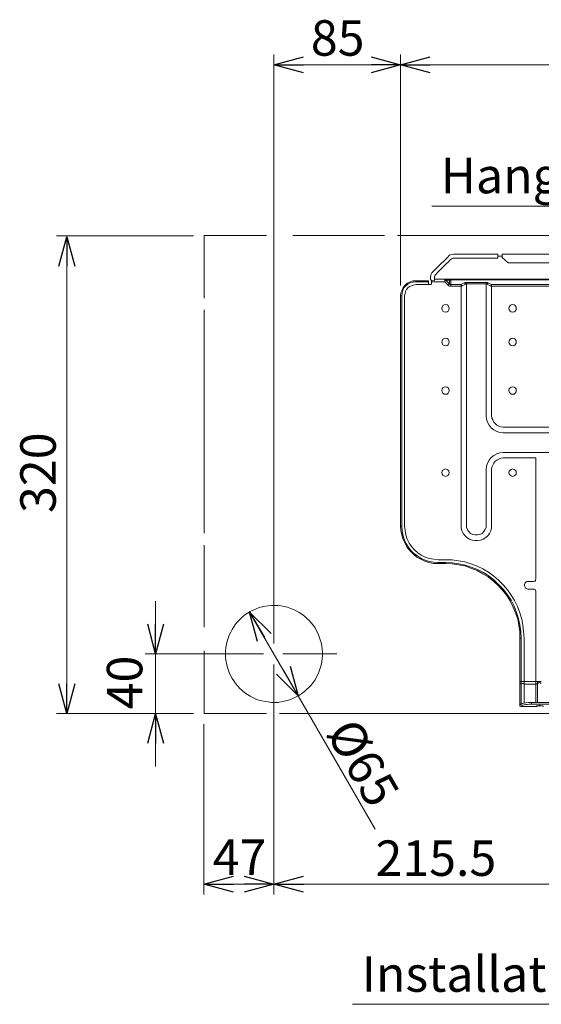
# Model space of a CAD drawing. Extents: x -1269.3 to -1259, y -2120.3 to -2113.3.
# Drawn here: x -1266.1 to -1265.7, y -2116.2 to -2115.5 of the extents above; entities that cross this region are included whole.
import ezdxf

# ---------------------------------------------------------------- set-up
doc = ezdxf.new("R2010")
doc.units = 0
doc.header["$MEASUREMENT"] = 0
for name, pattern in [('AI-Linetype-10', [19.05, 15.24, -1.27, 1.27, -1.27]), ('AI-Linetype-11', [19.05, 15.24, -1.27, 1.27, -1.27]), ('AI-Linetype-12', [19.05, 15.24, -1.27, 1.27, -1.27]), ('AI-Linetype-13', [19.05, 15.24, -1.27, 1.27, -1.27]), ('AI-Linetype-14', [19.05, 15.24, -1.27, 1.27, -1.27])]:
    doc.linetypes.add(name, pattern=pattern)
doc.layers.get('0').update_dxf_attribs({"linetype": 'CONTINUOUS'})
for name, color, linetype in [('Layer 1', 7, 'CONTINUOUS'), ('NOTE', 4, 'CONTINUOUS'), ('SIZE', 30, 'CONTINUOUS')]:
    doc.layers.add(name, color=color, linetype=linetype)
doc.styles.add('ARIAL', font='arial.ttf')

# ---------------------------------------------------------------- blocks, each defined once
blk = doc.blocks.new('_OPEN30')
at = {"color": 0, "linetype": 'ByBlock'}
for p, q in [((-1, 0.268), (0, 0)), ((0, 0), (-1, -0.268)), ((0, 0), (-1, 0))]:
    blk.add_line(p, q, dxfattribs=at)

msp = doc.modelspace()

# ---------------------------------------------------------------- linework, layer by layer
at = {"layer": 'Layer 1', "lineweight": 20}
for points in [[(-1265.94793, -2115.698), (-1265.94793, -2115.65608), (-1265.90601, -2115.65608)], [(-1265.90601, -2115.97615), (-1265.94793, -2115.97615), (-1265.94793, -2115.93424)]]:
    msp.add_lwpolyline(points, dxfattribs=at)
at = {"layer": 'Layer 1', "linetype": 'AI-Linetype-13', "lineweight": 20}
msp.add_lwpolyline([(-1265.88844, -2115.65608), (-1265.82694, -2115.65608)], dxfattribs=at)
at = {"layer": 'Layer 1', "linetype": 'AI-Linetype-14', "lineweight": 20}
msp.add_lwpolyline([(-1265.81815, -2115.65608), (-1264.9484, -2115.65608)], dxfattribs=at)
at = {"layer": 'Layer 1', "lineweight": 9}
for points in [[(-1265.75093, -2115.6684), (-1265.75661, -2115.6684), (-1265.7613, -2115.6684), (-1265.76476, -2115.6684), (-1265.76748, -2115.6684), (-1265.77019, -2115.6684), (-1265.77414, -2115.6684), (-1265.7776, -2115.6684), (-1265.78057, -2115.6684), (-1265.7818, -2115.66865), (-1265.78328, -2115.66914), (-1265.78501, -2115.67087), (-1265.78699, -2115.67285), (-1265.78921, -2115.67507), (-1265.79119, -2115.67705), (-1265.79267, -2115.67853), (-1265.79391, -2115.67976), (-1265.79514, -2115.681), (-1265.79588, -2115.68224), (-1265.79588, -2115.68298), (-1265.79613, -2115.68372), (-1265.79613, -2115.68446), (-1265.79613, -2115.68471), (-1265.79613, -2115.68496), (-1265.79588, -2115.68496)], [(-1265.75093, -2115.67112), (-1265.77612, -2115.67112), (-1265.7776, -2115.67112), (-1265.77884, -2115.67112), (-1265.78032, -2115.67112), (-1265.78106, -2115.67112), (-1265.78205, -2115.67161), (-1265.78304, -2115.6726), (-1265.78427, -2115.67384), (-1265.78551, -2115.67507), (-1265.7907, -2115.68001), (-1265.79267, -2115.68224), (-1265.79317, -2115.68273), (-1265.79317, -2115.68298), (-1265.79341, -2115.68346), (-1265.79341, -2115.68396), (-1265.79341, -2115.68471), (-1265.79341, -2115.68544), (-1265.79341, -2115.68594), (-1265.79341, -2115.68618)], [(-1265.75093, -2115.6684), (-1265.75093, -2115.6684), (-1265.75093, -2115.66865), (-1265.75093, -2115.6689), (-1265.75093, -2115.66914)], [(-1265.75093, -2115.66914), (-1265.75093, -2115.67112)], [(-1265.75093, -2115.66988), (-1265.74796, -2115.66988)], [(-1265.09786, -2115.6684), (-1265.74797, -2115.6684)], [(-1265.74796, -2115.6684), (-1265.74796, -2115.6684), (-1265.74796, -2115.66865), (-1265.74796, -2115.66914), (-1265.74796, -2115.66964), (-1265.74796, -2115.67038)], [(-1265.74796, -2115.67038), (-1265.74796, -2115.67062)], [(-1265.74796, -2115.67062), (-1265.74401, -2115.67433)], [(-1265.10181, -2115.67433), (-1265.74401, -2115.67433)], [(-1265.80601, -2115.68644), (-1265.80799, -2115.68644), (-1265.80996, -2115.68717), (-1265.81169, -2115.68791), (-1265.81317, -2115.68915), (-1265.8144, -2115.69088), (-1265.81514, -2115.69261), (-1265.81589, -2115.69434), (-1265.81614, -2115.69632)], [(-1265.80601, -2115.68644), (-1265.80601, -2115.68644), (-1265.80601, -2115.68668), (-1265.80601, -2115.68693)], [(-1265.79736, -2115.68644), (-1265.806, -2115.68644)], [(-1265.79736, -2115.68644), (-1265.79736, -2115.68644), (-1265.79736, -2115.68668), (-1265.79736, -2115.68693)], [(-1265.79588, -2115.6852), (-1265.79588, -2115.6852), (-1265.79613, -2115.68545), (-1265.79588, -2115.68569), (-1265.79563, -2115.68593), (-1265.79539, -2115.68593)], [(-1265.79539, -2115.68693), (-1265.79539, -2115.68644), (-1265.79539, -2115.68619), (-1265.79539, -2115.68594)], [(-1265.79539, -2115.68594), (-1265.79341, -2115.68619)], [(-1265.05241, -2115.6852), (-1265.79341, -2115.6852)], [(-1265.79341, -2115.68545), (-1265.79341, -2115.68545)], [(-1265.78649, -2115.6852), (-1265.78649, -2115.68545), (-1265.78649, -2115.68569), (-1265.78649, -2115.68593), (-1265.78649, -2115.68619), (-1265.78649, -2115.68644), (-1265.78649, -2115.68693)], [(-1265.78649, -2115.6852), (-1265.78649, -2115.68545), (-1265.78625, -2115.68545), (-1265.786, -2115.68569), (-1265.78575, -2115.68569), (-1265.78575, -2115.68593)], [(-1265.78649, -2115.68693), (-1265.78649, -2115.68668), (-1265.78625, -2115.68668), (-1265.78625, -2115.68644), (-1265.786, -2115.68619), (-1265.78575, -2115.68594)], [(-1265.78575, -2115.68594), (-1265.78328, -2115.6884)], [(-1265.78328, -2115.68594), (-1265.78575, -2115.68594)], [(-1265.78427, -2115.6852), (-1265.78402, -2115.68545), (-1265.78378, -2115.68545), (-1265.78378, -2115.68569), (-1265.78353, -2115.68569), (-1265.78328, -2115.68593)], [(-1265.78254, -2115.68569), (-1265.78279, -2115.68569), (-1265.78304, -2115.68594), (-1265.78328, -2115.68594)], [(-1265.78328, -2115.68841), (-1265.78328, -2115.68594)], [(-1265.78254, -2115.6852), (-1265.78254, -2115.68545), (-1265.78254, -2115.68569)], [(-1265.78254, -2115.68569), (-1265.78254, -2115.6889)], [(-1265.06328, -2115.68569), (-1265.78254, -2115.68569)], [(-1265.80601, -2115.68693), (-1265.80774, -2115.68717), (-1265.80971, -2115.68767), (-1265.81119, -2115.68866), (-1265.81268, -2115.68964), (-1265.81391, -2115.69112), (-1265.81465, -2115.69285), (-1265.81514, -2115.69458), (-1265.8154, -2115.69632)], [(-1265.80601, -2115.68891), (-1265.80749, -2115.68915), (-1265.80873, -2115.68964), (-1265.81021, -2115.69014), (-1265.81119, -2115.69112), (-1265.81218, -2115.69211), (-1265.81292, -2115.6936), (-1265.81317, -2115.69483), (-1265.81342, -2115.69632)], [(-1265.80601, -2115.68693), (-1265.79737, -2115.68693)], [(-1265.80601, -2115.68891), (-1265.79737, -2115.68891)], [(-1265.79736, -2115.68693), (-1265.79736, -2115.68891)], [(-1265.79736, -2115.68791), (-1265.79736, -2115.6884), (-1265.79711, -2115.68865), (-1265.79687, -2115.68891), (-1265.79638, -2115.68891), (-1265.79588, -2115.68891), (-1265.79563, -2115.68865), (-1265.79539, -2115.6884), (-1265.79539, -2115.68791)], [(-1265.79539, -2115.68791), (-1265.79539, -2115.68693)], [(-1265.78649, -2115.68693), (-1265.79539, -2115.68693)], [(-1265.78427, -2115.68915), (-1265.7865, -2115.68693)], [(-1265.78427, -2115.68915), (-1265.78402, -2115.68915), (-1265.78402, -2115.68891), (-1265.78378, -2115.68891), (-1265.78378, -2115.68866), (-1265.78353, -2115.68841), (-1265.78328, -2115.68841)], [(-1265.78254, -2115.68989), (-1265.78304, -2115.68989), (-1265.78378, -2115.68964), (-1265.78427, -2115.68915)], [(-1265.78328, -2115.68841), (-1265.78304, -2115.68866), (-1265.78279, -2115.6889), (-1265.78254, -2115.6889)], [(-1265.78254, -2115.68989), (-1265.78254, -2115.68989), (-1265.78254, -2115.68964), (-1265.78254, -2115.6894), (-1265.78254, -2115.68915), (-1265.78254, -2115.68891)], [(-1265.78254, -2115.68891), (-1265.77563, -2115.68891)], [(-1265.77563, -2115.68989), (-1265.78254, -2115.68989)], [(-1265.77563, -2115.68891), (-1265.7734, -2115.68767)], [(-1265.77563, -2115.68989), (-1265.77563, -2115.68989), (-1265.77563, -2115.68964), (-1265.77563, -2115.6894), (-1265.77563, -2115.68915), (-1265.77563, -2115.68891)], [(-1265.77513, -2115.68989), (-1265.77513, -2115.68989), (-1265.77513, -2115.68964), (-1265.77538, -2115.6894), (-1265.77538, -2115.68915), (-1265.77563, -2115.68915), (-1265.77563, -2115.68891)], [(-1265.77563, -2115.85019), (-1265.77563, -2115.68989)], [(-1265.77513, -2115.68989), (-1265.77513, -2115.68989), (-1265.77538, -2115.68989), (-1265.77563, -2115.68989)], [(-1265.77266, -2115.68866), (-1265.77513, -2115.68989)], [(-1265.7734, -2115.68767), (-1265.77291, -2115.68742), (-1265.77242, -2115.68742), (-1265.77192, -2115.68742)], [(-1265.77266, -2115.68866), (-1265.77266, -2115.68866), (-1265.77291, -2115.6884), (-1265.77291, -2115.68816), (-1265.77315, -2115.68792), (-1265.7734, -2115.68767)], [(-1265.77192, -2115.68841), (-1265.77217, -2115.68841), (-1265.77242, -2115.68866), (-1265.77266, -2115.68866)], [(-1265.77192, -2115.68841), (-1265.77192, -2115.68841), (-1265.77192, -2115.68816), (-1265.77192, -2115.68792), (-1265.77192, -2115.68767), (-1265.77192, -2115.68742)], [(-1265.77192, -2115.68742), (-1265.75883, -2115.68742)], [(-1265.77192, -2115.68841), (-1265.77192, -2115.85019)], [(-1265.75883, -2115.68841), (-1265.77192, -2115.68841)], [(-1265.75883, -2115.68841), (-1265.75883, -2115.68841), (-1265.75883, -2115.68816), (-1265.75883, -2115.68792), (-1265.75883, -2115.68767), (-1265.75883, -2115.68742)], [(-1265.75883, -2115.68742), (-1265.75834, -2115.68742), (-1265.75784, -2115.68742), (-1265.75735, -2115.68767)], [(-1265.75809, -2115.68866), (-1265.75834, -2115.68866), (-1265.75858, -2115.6884), (-1265.75883, -2115.6884)], [(-1265.75883, -2115.77684), (-1265.75883, -2115.68841)], [(-1265.75809, -2115.68866), (-1265.75809, -2115.68866), (-1265.75784, -2115.6884), (-1265.75784, -2115.68816), (-1265.7576, -2115.68792), (-1265.75735, -2115.68792), (-1265.75735, -2115.68767)], [(-1265.75562, -2115.68989), (-1265.75809, -2115.68865)], [(-1265.75735, -2115.68767), (-1265.75513, -2115.68891)], [(-1265.75562, -2115.68989), (-1265.75562, -2115.68989), (-1265.75562, -2115.68964), (-1265.75537, -2115.6894), (-1265.75537, -2115.68915), (-1265.75513, -2115.68915), (-1265.75513, -2115.68891)], [(-1265.75513, -2115.68989), (-1265.75513, -2115.68989), (-1265.75537, -2115.68989), (-1265.75562, -2115.68989)], [(-1265.75513, -2115.68989), (-1265.75513, -2115.68989), (-1265.75513, -2115.68964), (-1265.75513, -2115.6894), (-1265.75513, -2115.68915), (-1265.75513, -2115.68891)], [(-1265.75513, -2115.68891), (-1265.68844, -2115.68891)], [(-1265.75513, -2115.68989), (-1265.75513, -2115.77684)], [(-1265.68844, -2115.68989), (-1265.75513, -2115.68989)], [(-1265.81614, -2115.69632), (-1265.81589, -2115.69632), (-1265.81564, -2115.69632), (-1265.81539, -2115.69632)], [(-1265.81614, -2115.69632), (-1265.81614, -2115.85069)], [(-1265.81539, -2115.69632), (-1265.81539, -2115.85069)], [(-1265.81342, -2115.69632), (-1265.81342, -2115.85069)], [(-1265.78353, -2115.70471), (-1265.78378, -2115.70397), (-1265.78427, -2115.70298), (-1265.78501, -2115.70249), (-1265.786, -2115.70224), (-1265.78699, -2115.70249), (-1265.78773, -2115.70298), (-1265.78822, -2115.70397), (-1265.78847, -2115.70471), (-1265.78822, -2115.7057), (-1265.78773, -2115.70669), (-1265.78699, -2115.70718), (-1265.786, -2115.70743), (-1265.78501, -2115.70718), (-1265.78427, -2115.70669), (-1265.78378, -2115.7057), (-1265.78353, -2115.70471)], [(-1265.73858, -2115.70471), (-1265.73858, -2115.70397), (-1265.73932, -2115.70298), (-1265.74006, -2115.70249), (-1265.74105, -2115.70224), (-1265.74204, -2115.70249), (-1265.74278, -2115.70298), (-1265.74327, -2115.70397), (-1265.74352, -2115.70471), (-1265.74327, -2115.7057), (-1265.74278, -2115.70669), (-1265.74204, -2115.70718), (-1265.74105, -2115.70743), (-1265.74006, -2115.70718), (-1265.73932, -2115.70669), (-1265.73858, -2115.7057), (-1265.73858, -2115.70471)], [(-1265.78353, -2115.72743), (-1265.78378, -2115.72645), (-1265.78427, -2115.72546), (-1265.78501, -2115.72497), (-1265.786, -2115.72472), (-1265.78699, -2115.72497), (-1265.78773, -2115.72546), (-1265.78822, -2115.72645), (-1265.78847, -2115.72743), (-1265.78822, -2115.72817), (-1265.78773, -2115.72916), (-1265.78699, -2115.72966), (-1265.786, -2115.7299), (-1265.78501, -2115.72966), (-1265.78427, -2115.72916), (-1265.78378, -2115.72817), (-1265.78353, -2115.72743)], [(-1265.73858, -2115.72743), (-1265.73858, -2115.72645), (-1265.73932, -2115.72546), (-1265.74006, -2115.72497), (-1265.74105, -2115.72472), (-1265.74204, -2115.72497), (-1265.74278, -2115.72546), (-1265.74327, -2115.72645), (-1265.74352, -2115.72743), (-1265.74327, -2115.72817), (-1265.74278, -2115.72916), (-1265.74204, -2115.72966), (-1265.74105, -2115.7299), (-1265.74006, -2115.72966), (-1265.73932, -2115.72916), (-1265.73858, -2115.72817), (-1265.73858, -2115.72743)], [(-1265.78353, -2115.75979), (-1265.78378, -2115.7588), (-1265.78427, -2115.75806), (-1265.78501, -2115.75757), (-1265.786, -2115.75732), (-1265.78699, -2115.75757), (-1265.78773, -2115.75806), (-1265.78822, -2115.7588), (-1265.78847, -2115.75979), (-1265.78822, -2115.76078), (-1265.78773, -2115.76152), (-1265.78699, -2115.76226), (-1265.786, -2115.76226), (-1265.78501, -2115.76226), (-1265.78427, -2115.76152), (-1265.78378, -2115.76078), (-1265.78353, -2115.75979)], [(-1265.73858, -2115.75979), (-1265.73858, -2115.7588), (-1265.73932, -2115.75806), (-1265.74006, -2115.75757), (-1265.74105, -2115.75732), (-1265.74204, -2115.75757), (-1265.74278, -2115.75806), (-1265.74327, -2115.7588), (-1265.74352, -2115.75979), (-1265.74327, -2115.76078), (-1265.74278, -2115.76152), (-1265.74204, -2115.76226), (-1265.74105, -2115.76226), (-1265.74006, -2115.76226), (-1265.73932, -2115.76152), (-1265.73858, -2115.76078), (-1265.73858, -2115.75979)], [(-1265.74747, -2115.7882), (-1265.74969, -2115.78794), (-1265.75167, -2115.78721), (-1265.75364, -2115.78622), (-1265.75537, -2115.78474), (-1265.75686, -2115.78301), (-1265.75784, -2115.78103), (-1265.75858, -2115.77906), (-1265.75883, -2115.77684)], [(-1265.75513, -2115.77684), (-1265.75488, -2115.77832), (-1265.75439, -2115.77955), (-1265.75364, -2115.78103), (-1265.75266, -2115.78202), (-1265.75167, -2115.78301), (-1265.75019, -2115.78375), (-1265.74895, -2115.78424), (-1265.74747, -2115.7845)], [(-1265.74747, -2115.78449), (-1265.6961, -2115.78449)], [(-1265.69609, -2115.7882), (-1265.74747, -2115.7882)], [(-1265.75883, -2115.81265), (-1265.75858, -2115.81042), (-1265.75784, -2115.80845), (-1265.75686, -2115.80647), (-1265.75537, -2115.80475), (-1265.75364, -2115.80326), (-1265.75167, -2115.80228), (-1265.74969, -2115.80153), (-1265.74747, -2115.80129)], [(-1265.74747, -2115.80499), (-1265.74895, -2115.80524), (-1265.75019, -2115.80573), (-1265.75167, -2115.80647), (-1265.75266, -2115.80722), (-1265.75364, -2115.80845), (-1265.75439, -2115.80993), (-1265.75488, -2115.81117), (-1265.75513, -2115.81265)], [(-1265.74747, -2115.80129), (-1265.72302, -2115.80129)], [(-1265.72549, -2115.80499), (-1265.74747, -2115.80499)], [(-1265.72549, -2115.88625), (-1265.72549, -2115.80499)], [(-1265.72302, -2115.80129), (-1265.6961, -2115.80129)], [(-1265.78353, -2115.81487), (-1265.78378, -2115.81388), (-1265.78427, -2115.81314), (-1265.78501, -2115.81265), (-1265.786, -2115.8124), (-1265.78699, -2115.81265), (-1265.78773, -2115.81314), (-1265.78822, -2115.81388), (-1265.78847, -2115.81487), (-1265.78822, -2115.81586), (-1265.78773, -2115.8166), (-1265.78699, -2115.8171), (-1265.786, -2115.81734), (-1265.78501, -2115.8171), (-1265.78427, -2115.8166), (-1265.78378, -2115.81586), (-1265.78353, -2115.81487)], [(-1265.75883, -2115.85019), (-1265.75883, -2115.81265)], [(-1265.75513, -2115.81265), (-1265.75513, -2115.8502)], [(-1265.73858, -2115.81487), (-1265.73858, -2115.81388), (-1265.73932, -2115.81314), (-1265.74006, -2115.81265), (-1265.74105, -2115.8124), (-1265.74204, -2115.81265), (-1265.74278, -2115.81314), (-1265.74327, -2115.81388), (-1265.74352, -2115.81487), (-1265.74327, -2115.81586), (-1265.74278, -2115.8166), (-1265.74204, -2115.8171), (-1265.74105, -2115.81734), (-1265.74006, -2115.8171), (-1265.73932, -2115.8166), (-1265.73858, -2115.81586), (-1265.73858, -2115.81487)], [(-1265.81614, -2115.85069), (-1265.81589, -2115.85069), (-1265.81564, -2115.85069), (-1265.81539, -2115.85069)], [(-1265.81614, -2115.85069), (-1265.81589, -2115.85365), (-1265.81539, -2115.85661), (-1265.8144, -2115.85958), (-1265.81317, -2115.8623), (-1265.81169, -2115.86501), (-1265.80971, -2115.86724), (-1265.80749, -2115.86946), (-1265.80526, -2115.87144), (-1265.80255, -2115.87292), (-1265.79983, -2115.87415), (-1265.79711, -2115.87514), (-1265.79415, -2115.87564), (-1265.79094, -2115.87564)], [(-1265.81539, -2115.85069), (-1265.81515, -2115.85365), (-1265.81465, -2115.85661), (-1265.81367, -2115.85933), (-1265.81268, -2115.86205), (-1265.81095, -2115.86452), (-1265.80922, -2115.86699), (-1265.80724, -2115.86897), (-1265.80477, -2115.87069), (-1265.8023, -2115.87242), (-1265.79958, -2115.87341), (-1265.79687, -2115.8744), (-1265.7939, -2115.87489), (-1265.79094, -2115.87514)], [(-1265.81342, -2115.85069), (-1265.81317, -2115.85365), (-1265.81267, -2115.85661), (-1265.81169, -2115.85933), (-1265.81045, -2115.86205), (-1265.80873, -2115.86428), (-1265.80675, -2115.86649), (-1265.80452, -2115.86847), (-1265.8023, -2115.8702), (-1265.79958, -2115.87144), (-1265.79687, -2115.87242), (-1265.79391, -2115.87292), (-1265.79094, -2115.87316)], [(-1265.75513, -2115.85019), (-1265.75513, -2115.85192), (-1265.75562, -2115.8539), (-1265.75661, -2115.85563), (-1265.7576, -2115.85711), (-1265.75908, -2115.85834), (-1265.76081, -2115.85934), (-1265.76253, -2115.86007), (-1265.76451, -2115.86032), (-1265.76624, -2115.86032), (-1265.76822, -2115.86007), (-1265.76995, -2115.85934), (-1265.77167, -2115.85834), (-1265.77291, -2115.85711), (-1265.77414, -2115.85563), (-1265.77513, -2115.8539), (-1265.77563, -2115.85192), (-1265.77563, -2115.85019)], [(-1265.77192, -2115.85019), (-1265.77192, -2115.85167), (-1265.77118, -2115.85316), (-1265.77044, -2115.85439), (-1265.76921, -2115.85563), (-1265.76773, -2115.85636), (-1265.76624, -2115.85662), (-1265.76451, -2115.85662), (-1265.76303, -2115.85636), (-1265.76155, -2115.85563), (-1265.76031, -2115.85439), (-1265.75957, -2115.85316), (-1265.75883, -2115.85167), (-1265.75883, -2115.85019)], [(-1265.79094, -2115.87316), (-1265.786, -2115.87316)], [(-1265.79094, -2115.87564), (-1265.79094, -2115.87564), (-1265.79094, -2115.87539), (-1265.79094, -2115.87514)], [(-1265.79094, -2115.87514), (-1265.786, -2115.87514)], [(-1265.79094, -2115.87564), (-1265.786, -2115.87564)], [(-1265.786, -2115.87316), (-1265.78155, -2115.87316), (-1265.77736, -2115.87391), (-1265.77316, -2115.87464), (-1265.76896, -2115.87588), (-1265.76476, -2115.87761), (-1265.76106, -2115.87934), (-1265.7571, -2115.88156), (-1265.75364, -2115.88428), (-1265.75043, -2115.887), (-1265.74722, -2115.89021), (-1265.74451, -2115.89342), (-1265.74204, -2115.89688), (-1265.73981, -2115.90059), (-1265.73784, -2115.90453), (-1265.73611, -2115.90873), (-1265.73487, -2115.91293), (-1265.73413, -2115.91712), (-1265.73364, -2115.92133), (-1265.73339, -2115.92577)], [(-1265.786, -2115.87564), (-1265.786, -2115.87564), (-1265.786, -2115.87539), (-1265.786, -2115.87514)], [(-1265.786, -2115.87514), (-1265.78155, -2115.87539), (-1265.77711, -2115.87588), (-1265.77291, -2115.87687), (-1265.76871, -2115.87811), (-1265.76451, -2115.87983), (-1265.76056, -2115.88181), (-1265.75686, -2115.88428), (-1265.7534, -2115.887), (-1265.75019, -2115.88996), (-1265.74722, -2115.89317), (-1265.74451, -2115.89663), (-1265.74204, -2115.90033), (-1265.74006, -2115.90429), (-1265.73833, -2115.90848), (-1265.7371, -2115.91269), (-1265.73611, -2115.91689), (-1265.73561, -2115.92133), (-1265.73536, -2115.92577)], [(-1265.786, -2115.87564), (-1265.78155, -2115.87588), (-1265.77736, -2115.87662), (-1265.77316, -2115.87736), (-1265.76896, -2115.87885), (-1265.76476, -2115.88033), (-1265.76106, -2115.88254), (-1265.75735, -2115.88477), (-1265.75389, -2115.88749), (-1265.75068, -2115.89046), (-1265.74772, -2115.89366), (-1265.745, -2115.89712), (-1265.74277, -2115.90083), (-1265.7408, -2115.90453), (-1265.73907, -2115.90873), (-1265.73759, -2115.91293), (-1265.73685, -2115.91713), (-1265.73611, -2115.92133), (-1265.73611, -2115.92577)], [(-1265.73314, -2115.89021), (-1265.73314, -2115.88972), (-1265.7329, -2115.88922), (-1265.73265, -2115.88872), (-1265.7324, -2115.88848), (-1265.73191, -2115.88798), (-1265.73141, -2115.88774), (-1265.73092, -2115.88774), (-1265.73043, -2115.88774)], [(-1265.73043, -2115.89292), (-1265.73092, -2115.89292), (-1265.73141, -2115.89268), (-1265.73191, -2115.89243), (-1265.7324, -2115.89218), (-1265.73265, -2115.89169), (-1265.7329, -2115.89119), (-1265.73314, -2115.8907), (-1265.73314, -2115.89021)], [(-1265.73043, -2115.88774), (-1265.72697, -2115.88774)], [(-1265.72697, -2115.88774), (-1265.72648, -2115.88749), (-1265.72598, -2115.88749), (-1265.72573, -2115.88725), (-1265.72573, -2115.88675), (-1265.72548, -2115.88625)], [(-1265.72697, -2115.89292), (-1265.73043, -2115.89292)], [(-1265.72549, -2115.89416), (-1265.72573, -2115.89366), (-1265.72573, -2115.89342), (-1265.72623, -2115.89317), (-1265.72647, -2115.89292), (-1265.72697, -2115.89292)], [(-1265.72549, -2115.95467), (-1265.72549, -2115.89416)], [(-1265.86998, -2115.92676), (-1265.87072, -2115.92478), (-1265.87146, -2115.92281), (-1265.87245, -2115.92084), (-1265.87344, -2115.91886), (-1265.87468, -2115.91713), (-1265.87616, -2115.9154), (-1265.87739, -2115.91392), (-1265.87912, -2115.91244), (-1265.8806, -2115.91095), (-1265.88233, -2115.90972), (-1265.88406, -2115.90848), (-1265.88604, -2115.9075), (-1265.88801, -2115.90651), (-1265.88998, -2115.90577), (-1265.89196, -2115.90502), (-1265.89419, -2115.90453), (-1265.89617, -2115.90404), (-1265.89839, -2115.90379), (-1265.90036, -2115.90379), (-1265.90258, -2115.90379), (-1265.90481, -2115.90404), (-1265.90678, -2115.90429), (-1265.90901, -2115.90478), (-1265.91099, -2115.90527), (-1265.91296, -2115.90602), (-1265.91493, -2115.907), (-1265.91691, -2115.90799), (-1265.91888, -2115.90898), (-1265.92062, -2115.91022), (-1265.92234, -2115.9117), (-1265.92383, -2115.91318), (-1265.92531, -2115.91465), (-1265.92679, -2115.91639), (-1265.92802, -2115.91812), (-1265.92901, -2115.91985), (-1265.93, -2115.92182), (-1265.93099, -2115.92379), (-1265.93173, -2115.92577), (-1265.93247, -2115.92775), (-1265.93296, -2115.92973), (-1265.93322, -2115.93195), (-1265.93346, -2115.93417), (-1265.93346, -2115.93615), (-1265.93346, -2115.93837), (-1265.93322, -2115.9406), (-1265.93296, -2115.94258), (-1265.93247, -2115.9448), (-1265.93173, -2115.94677), (-1265.93099, -2115.94875), (-1265.93025, -2115.95072), (-1265.92901, -2115.9527), (-1265.92802, -2115.95443), (-1265.92679, -2115.95616), (-1265.92531, -2115.95789), (-1265.92383, -2115.95937), (-1265.92234, -2115.96085), (-1265.92062, -2115.96233), (-1265.91888, -2115.96357), (-1265.91691, -2115.96455), (-1265.91518, -2115.96554), (-1265.91321, -2115.96653), (-1265.91123, -2115.96727), (-1265.90901, -2115.96776), (-1265.90703, -2115.96826), (-1265.90481, -2115.96851), (-1265.90258, -2115.96876), (-1265.90061, -2115.96876), (-1265.89839, -2115.96876), (-1265.89617, -2115.96851), (-1265.89419, -2115.96801), (-1265.89196, -2115.96752), (-1265.88998, -2115.96678), (-1265.88801, -2115.96604), (-1265.88604, -2115.96505), (-1265.88431, -2115.96406), (-1265.88233, -2115.96282), (-1265.8806, -2115.96159), (-1265.87912, -2115.96011), (-1265.87739, -2115.95863), (-1265.87616, -2115.95714), (-1265.87468, -2115.95541), (-1265.87344, -2115.95369), (-1265.87245, -2115.95171), (-1265.87146, -2115.94974), (-1265.87072, -2115.94776), (-1265.86998, -2115.94578), (-1265.86949, -2115.94381), (-1265.86899, -2115.94158), (-1265.86875, -2115.93961), (-1265.8685, -2115.93738), (-1265.8685, -2115.93517), (-1265.86875, -2115.93318), (-1265.86899, -2115.93096), (-1265.86949, -2115.92874), (-1265.86998, -2115.92676)], [(-1265.73611, -2115.92577), (-1265.73586, -2115.92577), (-1265.73561, -2115.92577), (-1265.73537, -2115.92577)], [(-1265.73611, -2115.92577), (-1265.73611, -2115.95467)], [(-1265.73537, -2115.92577), (-1265.73537, -2115.95467)], [(-1265.73339, -2115.92577), (-1265.73339, -2115.95467)], [(-1265.85899, -2115.93615), (-1265.89505, -2115.93615)], [(-1265.73611, -2115.95467), (-1265.73586, -2115.95467), (-1265.73561, -2115.95467), (-1265.73537, -2115.95467)], [(-1265.73611, -2115.95467), (-1265.73611, -2115.95517), (-1265.73611, -2115.95541), (-1265.73611, -2115.95566), (-1265.73611, -2115.95591), (-1265.73611, -2115.95616), (-1265.73611, -2115.95641), (-1265.73611, -2115.95665)], [(-1265.73611, -2115.95665), (-1265.73586, -2115.9564), (-1265.73561, -2115.95616), (-1265.73537, -2115.95616)], [(-1265.73611, -2115.95665), (-1265.73611, -2115.97048)], [(-1265.73537, -2115.95467), (-1265.73339, -2115.95467)], [(-1265.73537, -2115.95467), (-1265.73537, -2115.95492), (-1265.73537, -2115.95517), (-1265.73537, -2115.95541), (-1265.73537, -2115.95566), (-1265.73537, -2115.95591), (-1265.73537, -2115.95616)], [(-1265.73537, -2115.95616), (-1265.73339, -2115.95616)], [(-1265.73537, -2115.95616), (-1265.73537, -2115.96999)], [(-1265.73339, -2115.95467), (-1265.72549, -2115.95467)], [(-1265.73339, -2115.95467), (-1265.73339, -2115.95492), (-1265.73339, -2115.95517), (-1265.73339, -2115.95541), (-1265.73339, -2115.95566), (-1265.73339, -2115.95591), (-1265.73339, -2115.95616)], [(-1265.73339, -2115.95616), (-1265.73339, -2115.96925)], [(-1265.73339, -2115.95665), (-1265.72549, -2115.95665)], [(-1265.72549, -2115.95467), (-1265.72549, -2115.95467), (-1265.72524, -2115.95467), (-1265.72499, -2115.95467), (-1265.72475, -2115.95467), (-1265.7245, -2115.95467), (-1265.72425, -2115.95467)], [(-1265.72549, -2115.95665), (-1265.72549, -2115.9564), (-1265.72549, -2115.95616), (-1265.72549, -2115.95591), (-1265.72549, -2115.95566), (-1265.72549, -2115.95541), (-1265.72549, -2115.95517), (-1265.72549, -2115.95467)], [(-1265.72549, -2115.95665), (-1265.72549, -2115.95665), (-1265.72524, -2115.95665), (-1265.72499, -2115.95665), (-1265.72475, -2115.95665), (-1265.72475, -2115.9564), (-1265.7245, -2115.9564), (-1265.7245, -2115.95616), (-1265.72425, -2115.95616)], [(-1265.72549, -2115.96875), (-1265.72549, -2115.95665)], [(-1265.72425, -2115.95467), (-1265.724, -2115.95467), (-1265.72376, -2115.95467), (-1265.72351, -2115.95467), (-1265.72302, -2115.95467), (-1265.72252, -2115.95467), (-1265.72228, -2115.95467), (-1265.72202, -2115.95467), (-1265.72178, -2115.95467)], [(-1265.72425, -2115.95467), (-1265.72425, -2115.95492), (-1265.72425, -2115.95517), (-1265.72425, -2115.95541), (-1265.72425, -2115.95566), (-1265.72425, -2115.95591), (-1265.72425, -2115.95616)], [(-1265.72425, -2115.95616), (-1265.724, -2115.9559), (-1265.72376, -2115.95566), (-1265.72351, -2115.95566), (-1265.72302, -2115.95542), (-1265.72252, -2115.95566), (-1265.72228, -2115.95566), (-1265.72202, -2115.9559), (-1265.72178, -2115.95616)], [(-1265.72425, -2115.95616), (-1265.72425, -2115.96875)], [(-1265.72845, -2115.96875), (-1265.72919, -2115.96875), (-1265.73067, -2115.96875), (-1265.73215, -2115.969), (-1265.73339, -2115.96924), (-1265.73438, -2115.96949), (-1265.73512, -2115.96975), (-1265.73561, -2115.97024), (-1265.73586, -2115.97048), (-1265.73611, -2115.97073)], [(-1265.73611, -2115.97048), (-1265.73586, -2115.97024), (-1265.73586, -2115.96999), (-1265.73561, -2115.96999), (-1265.73537, -2115.96999)], [(-1265.72845, -2115.96999), (-1265.72993, -2115.96999), (-1265.73117, -2115.97024), (-1265.73215, -2115.97024), (-1265.73339, -2115.97048), (-1265.73413, -2115.97073), (-1265.73487, -2115.97098), (-1265.73512, -2115.97123), (-1265.73537, -2115.97147)], [(-1265.72845, -2115.96999), (-1265.72845, -2115.96999), (-1265.72845, -2115.96974), (-1265.72845, -2115.96949), (-1265.72845, -2115.96925), (-1265.72845, -2115.969), (-1265.72845, -2115.96875)], [(-1265.70993, -2115.96875), (-1265.72845, -2115.96875)], [(-1265.72845, -2115.96999), (-1265.70992, -2115.96999)], [(-1265.73611, -2115.97048), (-1265.73611, -2115.97048), (-1265.73611, -2115.97073), (-1265.73611, -2115.97098)], [(-1265.73537, -2115.97147), (-1265.73561, -2115.97147), (-1265.73586, -2115.97122), (-1265.73586, -2115.97098), (-1265.73611, -2115.97073)], [(-1265.73537, -2115.97147), (-1265.73561, -2115.97147), (-1265.73586, -2115.97122), (-1265.73611, -2115.97098)], [(-1265.73611, -2115.97098), (-1265.73611, -2115.97098)], [(-1265.73611, -2115.97098), (-1265.73611, -2115.97098), (-1265.73586, -2115.97123), (-1265.73561, -2115.97147), (-1265.73537, -2115.97147)], [(-1265.73537, -2115.97147), (-1265.73537, -2115.97147)], [(-1265.73537, -2115.97147), (-1265.73537, -2115.97147)], [(-1265.73537, -2115.97147), (-1265.73537, -2115.97147)], [(-1265.73537, -2115.97147), (-1265.73537, -2115.97147)], [(-1265.73537, -2115.97147), (-1265.72548, -2115.97147)], [(-1265.73537, -2115.97147), (-1265.72548, -2115.97147)], [(-1265.72549, -2115.97147), (-1265.72549, -2115.97122), (-1265.72475, -2115.97098), (-1265.724, -2115.97098), (-1265.72302, -2115.97073), (-1265.72203, -2115.97098), (-1265.72104, -2115.97098), (-1265.72054, -2115.97122), (-1265.7203, -2115.97147)], [(-1265.72549, -2115.97147), (-1265.72524, -2115.97147), (-1265.72499, -2115.97147), (-1265.72475, -2115.97122), (-1265.7245, -2115.97122), (-1265.72425, -2115.97098)], [(-1265.72549, -2115.97147), (-1265.72524, -2115.97147), (-1265.72499, -2115.97122), (-1265.72475, -2115.97122), (-1265.7245, -2115.97098)], [(-1265.72549, -2115.97147), (-1265.72524, -2115.97147), (-1265.72499, -2115.97147), (-1265.72475, -2115.97147), (-1265.7245, -2115.97122), (-1265.72425, -2115.97098)], [(-1265.72549, -2115.97147), (-1265.72549, -2115.97147)], [(-1265.72549, -2115.97147), (-1265.72549, -2115.97147)], [(-1265.7245, -2115.97098), (-1265.7245, -2115.97098), (-1265.72425, -2115.97098), (-1265.72376, -2115.97098), (-1265.72326, -2115.97098), (-1265.72277, -2115.97098), (-1265.72203, -2115.97098), (-1265.72178, -2115.97098), (-1265.72153, -2115.97098)]]:
    msp.add_lwpolyline(points, dxfattribs=at)
at = {"layer": 'Layer 1', "linetype": 'AI-Linetype-12', "lineweight": 20}
msp.add_lwpolyline([(-1265.94793, -2115.85549), (-1265.94793, -2115.70587)], dxfattribs=at)
at = {"layer": 'Layer 1', "linetype": 'AI-Linetype-11', "lineweight": 20}
msp.add_lwpolyline([(-1265.94793, -2115.91849), (-1265.94793, -2115.86337)], dxfattribs=at)
at = {"layer": 'Layer 1', "linetype": 'AI-Linetype-10', "lineweight": 20}
msp.add_lwpolyline([(-1265.02746, -2115.97615), (-1265.89723, -2115.97615)], dxfattribs=at)
at = {"layer": 'NOTE', "lineweight": 9}
for points in [[(-1265.79514, -2115.6363), (-1265.68374, -2115.6363)], [(-1265.84837, -2116.17105), (-1265.49334, -2116.17105)]]:
    msp.add_lwpolyline(points, dxfattribs=at)
at = {"layer": 'SIZE', "lineweight": 9}
for points in [[(-1265.9011, -2115.92923), (-1265.9011, -2115.53477)], [(-1265.81614, -2115.6894), (-1265.81614, -2115.53477)], [(-1265.9011, -2115.54169), (-1265.81609, -2115.54169)], [(-1265.81614, -2115.54169), (-1265.02993, -2115.54169)], [(-1265.95495, -2115.6563), (-1266.04684, -2115.6563)], [(-1266.03992, -2115.65679), (-1266.03992, -2115.97616)], [(-1265.98039, -2115.93615), (-1265.98039, -2115.90087)], [(-1265.8848, -2115.96431), (-1265.9174, -2115.90824)], [(-1265.90802, -2115.93615), (-1265.9873, -2115.93615)], [(-1265.98039, -2115.97639), (-1265.98039, -2115.93615)], [(-1265.9011, -2115.94331), (-1265.9011, -2116.09744)], [(-1265.8848, -2115.96431), (-1265.83318, -2116.05372)], [(-1265.95495, -2115.97616), (-1266.04684, -2115.97616)], [(-1265.98039, -2115.97639), (-1265.98039, -2116.01167)], [(-1265.94803, -2115.98333), (-1265.94803, -2116.09744)], [(-1265.94803, -2116.09053), (-1265.90106, -2116.09053)], [(-1265.9011, -2116.09053), (-1265.68547, -2116.09053)]]:
    msp.add_lwpolyline(points, dxfattribs=at)

# ---------------------------------------------------------------- block references
at = {"layer": 'SIZE', "lineweight": 9, "xscale": 0.01980340736952321, "yscale": 0.01980340736952321, "zscale": 0.01980340736952321}
for p, rotation in [((-1265.9011, -2115.54169), 180), ((-1265.81614, -2115.54169), 180), ((-1266.03992, -2115.65679), 89.99999999999999), ((-1265.9174, -2115.90824), 120.0675687512996), ((-1265.98039, -2115.93615), 270), ((-1265.88479, -2115.96433), 300.0675687512996), ((-1266.03992, -2115.97616), 270), ((-1265.98039, -2115.97639), 90), ((-1265.94803, -2116.09053), 180), ((-1265.9011, -2116.09053), 180)]:
    msp.add_blockref('_OPEN30', p, dxfattribs=dict(at, rotation=rotation))
for p in [(-1265.81613, -2115.54169), (-1265.9011, -2116.09053)]:
    msp.add_blockref('_OPEN30', p, dxfattribs=at)

# ---------------------------------------------------------------- texts
at = {"layer": 'NOTE', "linetype": 'Continuous', "attachment_point": 1, "style": 'ARIAL'}
for s, width, insert, char_height in [('Hanger', 8.3752194, (-1265.78923, -2115.60394), 0.023764), ('Installation plate outline', 28.2343056, (-1265.84214, -2116.13887), 0.0237641)]:
    msp.add_mtext_dynamic_manual_height_columns(s, width=width, gutter_width=20, heights=[0], dxfattribs=dict(at, insert=insert, char_height=char_height))
at = {"layer": 'SIZE', "linetype": 'Continuous', "char_height": 0.023764, "attachment_point": 5, "style": 'ARIAL'}
for s, insert in [('\\A1;85', (-1265.85832, -2115.52364)), ('\\A1;47', (-1265.92409, -2116.07248)), ('\\A1;215.5', (-1265.79247, -2116.07314))]:
    msp.add_mtext(s, dxfattribs=dict(at, insert=insert))
for s, insert, rotation in [('\\A1;320', (-1266.05922, -2115.81491), 90), ('\\A1;40', (-1266.00118, -2115.95545), 90), ('\\A1;%%C65', (-1265.84125, -2116.00918), 300.06757)]:
    msp.add_mtext(s, dxfattribs=dict(at, insert=insert, rotation=rotation))

doc.saveas('drawing.dxf')
